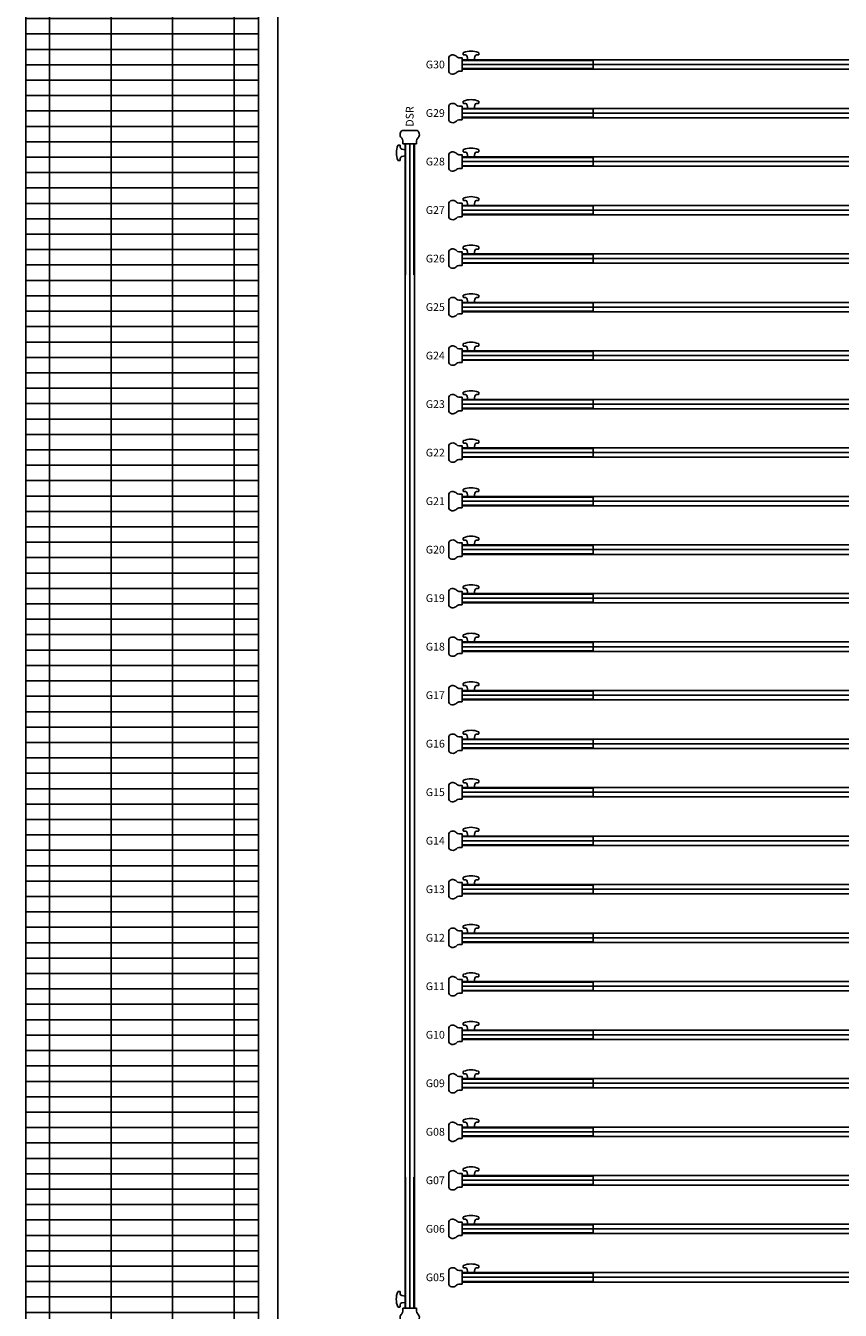
# Model space of a CAD drawing. Units: millimetres. Extents: x -825 to 6692, y 555 to 6949.
# Drawn here: x 1480 to 1900, y 3636 to 4298 of the extents above; entities that cross this region are included whole.
import ezdxf
from ezdxf.enums import TextEntityAlignment as Align

# ---------------------------------------------------------------- set-up
doc = ezdxf.new("R2010")
doc.units = ezdxf.units.MM
for name, color, linetype in [('GT大劇院_10樓頂棚 Grid 10F', 252, 'Continuous'), ('GT大劇院_吊桿 Fly Bars', 250, 'Continuous'), ('GT大劇院_吊桿套圖用 Fly Bars (for Drafting)', 5, 'Continuous'), ('GT大劇院_工作廊道_舞台區6樓 Gallery Main Stage 6F', 252, 'Continuous')]:
    doc.layers.add(name, color=color, linetype=linetype)
doc.layers.get('GT大劇院_10樓頂棚 Grid 10F').off()
doc.styles.get("Standard").update_dxf_attribs({"font": 'Arial.ttf'})

# ---------------------------------------------------------------- blocks, each defined once
blk = doc.blocks.new('GT大劇院_舞台區6F工作廊道')
at = {"layer": 'GT大劇院_工作廊道_舞台區6樓 Gallery Main Stage 6F'}
h = blk.add_hatch(dxfattribs=at)
h.set_pattern_fill('GRATE', color=256, scale=10)
h.paths.add_polyline_path([(-1180, 1692.5), (-1300, 1692.5), (-1300, 129.5), (-1180, 129.5)])
h.paths.add_polyline_path([(1300.05, 1667.5), (1180.01, 1667.5), (1180, 138.5), (1300, 138.5)])
for p, q in [((-1300, 1692.5), (-1300, 119.5)), ((-1180, 129.5), (-1180, 1692.5)), ((-1170, 119.5), (-1170, 1692.5))]:
    blk.add_line(p, q, dxfattribs=at)
blk = doc.blocks.new('GT大劇院_吊桿_套圖用')
at = {"layer": 'GT大劇院_吊桿套圖用 Fly Bars (for Drafting)'}
for points in [[(-1075, 2.42), (-1075, -2.41)], [(-1075, 0), (1075, 0)]]:
    blk.add_lwpolyline(points, dxfattribs=at)
blk = doc.blocks.new('GT大劇院_吊桿_套圖用_側桿')
at = {"layer": 'GT大劇院_吊桿套圖用 Fly Bars (for Drafting)'}
for points in [[(-2.5, 300), (2.5, 300)], [(0, 300), (0, -300)], [(-2.5, -300), (2.5, -300)]]:
    blk.add_lwpolyline(points, dxfattribs=at)
blk = doc.blocks.new('GT大劇院_吊桿_套圖用_舞台區平面')
at = {"layer": 'GT大劇院_吊桿套圖用 Fly Bars (for Drafting)'}
for name, p in [('GT大劇院_吊桿_套圖用', (0, 881)), ('GT大劇院_吊桿_套圖用', (0, 856)), ('GT大劇院_吊桿_套圖用_側桿', (-1102, 540.09)), ('GT大劇院_吊桿_套圖用', (0, 831)), ('GT大劇院_吊桿_套圖用', (0, 806)), ('GT大劇院_吊桿_套圖用', (0, 781)), ('GT大劇院_吊桿_套圖用', (0, 756)), ('GT大劇院_吊桿_套圖用', (0, 731)), ('GT大劇院_吊桿_套圖用', (0, 706)), ('GT大劇院_吊桿_套圖用', (0, 681)), ('GT大劇院_吊桿_套圖用', (0, 656)), ('GT大劇院_吊桿_套圖用', (0, 631)), ('GT大劇院_吊桿_套圖用', (0, 606)), ('GT大劇院_吊桿_套圖用', (0, 581)), ('GT大劇院_吊桿_套圖用', (0, 556)), ('GT大劇院_吊桿_套圖用', (0, 531)), ('GT大劇院_吊桿_套圖用', (0, 506)), ('GT大劇院_吊桿_套圖用', (0, 481)), ('GT大劇院_吊桿_套圖用', (0, 456)), ('GT大劇院_吊桿_套圖用', (0, 431)), ('GT大劇院_吊桿_套圖用', (0, 406)), ('GT大劇院_吊桿_套圖用', (0, 381)), ('GT大劇院_吊桿_套圖用', (0, 356)), ('GT大劇院_吊桿_套圖用', (0, 331)), ('GT大劇院_吊桿_套圖用', (0, 306)), ('GT大劇院_吊桿_套圖用', (0, 281)), ('GT大劇院_吊桿_套圖用', (0, 256))]:
    blk.add_blockref(name, p, dxfattribs=at)
blk = doc.blocks.new('*U58')
at = {"layer": 'GT大劇院_吊桿 Fly Bars'}
for p, q in [((-3.76, 306.9), (3.76, 306.9)), ((-5.89, 299.4), (-5.13, 299.4)), ((-4.88, 299.15), (-4.88, 298.28)), ((-3.52, 300), (-3.52, 301.6)), ((-3.52, 300), (3.51, 300)), ((-2.42, 300), (2.41, 300)), ((-2.42, 300), (-2.42, -300)), ((-2.42, 300), (2.41, 300)), ((-2.12, 300), (-2.12, 232.5)), ((2.12, 232.5), (2.12, 300)), ((2.41, -300), (2.41, 300)), ((3.51, 300), (3.51, 301.6)), ((-5.89, 291.4), (-5.13, 291.4)), ((-4.88, 291.65), (-4.88, 292.52)), ((-2.38, 297), (-4.05, 297.3)), ((-2.38, 293.8), (-4.05, 293.51)), ((-2.38, 297), (-2.38, 295.4)), ((-2.38, 293.8), (-2.38, 295.4)), ((-2.12, -300), (-2.12, -232.5)), ((2.12, -232.5), (2.12, -300)), ((-5.93, -291.4), (-5.17, -291.4)), ((-4.92, -291.65), (-4.92, -292.52)), ((-2.42, -293.8), (-4.09, -293.51)), ((-2.42, -297), (-4.09, -297.3)), ((-2.42, -293.8), (-2.42, -295.4)), ((-2.42, -297), (-2.42, -295.4)), ((-5.93, -299.4), (-5.17, -299.4)), ((-4.92, -299.15), (-4.92, -298.28)), ((-3.52, -300), (-3.52, -301.6)), ((-3.52, -300), (3.51, -300)), ((-2.42, -300), (2.41, -300)), ((-2.42, -300), (2.41, -300)), ((3.51, -300), (3.51, -301.6)), ((-3.76, -306.9), (3.76, -306.9))]:
    blk.add_line(p, q, dxfattribs=at)
for centre, radius, start, end in [((-2.68, 304.85), 2.32, 117.90227, 185.90301), ((-2.09, 305.01), 2.92, 187.89011, 226.32781), ((2.68, 304.85), 2.32, 354.09699, 62.09773), ((2.09, 305.01), 2.92, 313.67219, 352.10989), ((3.3, 295.4), 10.18, 157.81172, 180), ((-5.89, 299.15), 0.25, 90, 157.81172), ((-5.13, 299.15), 0.25, 0, 90), ((-3.88, 298.28), 1, 180, 260), ((-6.26, 301.13), 2.79, 9.64507, 39.34966), ((6.26, 301.13), 2.79, 140.65034, 170.35493), ((3.3, 295.4), 10.18, 180, 202.18828), ((-5.89, 291.65), 0.25, 202.18828, 270), ((-5.13, 291.65), 0.25, 270, 0), ((-3.88, 292.52), 1, 100, 180), ((3.26, -295.4), 10.18, 157.81172, 180), ((3.26, -295.4), 10.18, 180, 202.18828), ((-5.93, -291.65), 0.25, 90, 157.81172), ((-5.17, -291.65), 0.25, 0, 90), ((-3.92, -292.52), 1, 180, 260), ((-3.92, -298.28), 1, 100, 180), ((-5.93, -299.15), 0.25, 202.18828, 270), ((-5.17, -299.15), 0.25, 270, 0), ((-2.09, -305.01), 2.92, 133.67219, 172.10989), ((-6.26, -301.13), 2.79, 320.65034, 350.35493), ((6.26, -301.13), 2.79, 189.64507, 219.34966), ((2.09, -305.01), 2.92, 7.89011, 46.32781), ((-2.68, -304.85), 2.32, 174.09699, 242.09773), ((2.68, -304.85), 2.32, 297.90227, 5.90301)]:
    blk.add_arc(centre, radius, start, end, dxfattribs=at)
blk = doc.blocks.new('*U62')
at = {"layer": 'GT大劇院_吊桿 Fly Bars'}
for p, q in [((-1075, 2.41), (1075, 2.41)), ((-1075, -2.42), (-1075, 2.41)), ((1075, -2.42), (-1075, -2.42))]:
    blk.add_line(p, q, dxfattribs=at)
for points in [[(-1066.56, 6.16, 0.097118), (-1070.4, 6.91, 0.097118), (-1074.24, 6.16)], [(-1074.24, 6.16, 0.304833), (-1074.4, 5.93), (-1074.4, 5.16, 0.414214), (-1074.15, 4.91), (-1073.28, 4.91, -0.36397), (-1072.3, 4.09)], [(-1066.56, 6.16, -0.304833), (-1066.4, 5.93), (-1066.4, 5.16, -0.414214), (-1066.65, 4.91), (-1067.52, 4.91, 0.36397), (-1068.5, 4.09)]]:
    blk.add_lwpolyline(points, format="xyb", dxfattribs=at)
blk.add_lwpolyline([(-1075, -3.51), (-1075, 3.51), (-1076.6, 3.51, -0.130341), (-1077.9, 4.11, 0.169307), (-1079.61, 4.98, 0.305734), (-1081.9, 3.76), (-1081.9, -3.76, 0.305734), (-1079.61, -4.98, 0.169307), (-1077.9, -4.11, -0.130341), (-1076.6, -3.51)], format="xyb", close=True, dxfattribs=at)
blk.add_lwpolyline([(-1075, -2.13), (-1075, 2.12), (-1007.5, 2.12), (-1007.5, -2.13)], close=True, dxfattribs=at)
blk.add_lwpolyline([(-1072.3, 4.09), (-1072, 2.41), (-1070.4, 2.41), (-1068.8, 2.41), (-1068.5, 4.09)], dxfattribs=at)
blk = doc.blocks.new('GT大劇院_吊桿_舞台區(平面)')
at = {"layer": 'GT大劇院_吊桿 Fly Bars'}
for name, p in [('*U62', (0, 881)), ('*U62', (0, 856)), ('*U58', (-1102, 540.09)), ('*U62', (0, 831)), ('*U62', (0, 806)), ('*U62', (0, 781)), ('*U62', (0, 756)), ('*U62', (0, 731)), ('*U62', (0, 706)), ('*U62', (0, 681)), ('*U62', (0, 656)), ('*U62', (0, 631)), ('*U62', (0, 606)), ('*U62', (0, 581)), ('*U62', (0, 556)), ('*U62', (0, 531)), ('*U62', (0, 506)), ('*U62', (0, 481)), ('*U62', (0, 456)), ('*U62', (0, 431)), ('*U62', (0, 406)), ('*U62', (0, 381)), ('*U62', (0, 356)), ('*U62', (0, 331)), ('*U62', (0, 306)), ('*U62', (0, 281)), ('*U62', (0, 256))]:
    blk.add_blockref(name, p, dxfattribs=at)
for s, p in [('G30', (-1083.9, 881)), ('G29', (-1083.9, 856)), ('G28', (-1083.9, 831)), ('G27', (-1083.9, 806)), ('G26', (-1083.9, 781)), ('G25', (-1083.9, 756)), ('G24', (-1083.9, 731)), ('G23', (-1083.9, 706)), ('G22', (-1083.9, 681)), ('G21', (-1083.9, 656)), ('G20', (-1083.9, 631)), ('G19', (-1083.9, 606)), ('G18', (-1083.9, 581)), ('G17', (-1083.9, 556)), ('G16', (-1083.9, 531)), ('G15', (-1083.9, 506)), ('G14', (-1083.9, 481)), ('G13', (-1083.9, 456)), ('G12', (-1083.9, 431)), ('G11', (-1083.9, 406)), ('G10', (-1083.9, 381)), ('G09', (-1083.9, 356)), ('G08', (-1083.9, 331)), ('G07', (-1083.9, 306)), ('G06', (-1083.9, 281)), ('G05', (-1083.9, 256))]:
    blk.add_text(s, height=4, dxfattribs=at).set_placement(p, align=Align.MIDDLE_RIGHT)
blk.add_text('DSR', height=4, rotation=90, dxfattribs=at).set_placement((-1102, 848.99), align=Align.MIDDLE_LEFT)

msp = doc.modelspace()

# ---------------------------------------------------------------- block references
for name in ['GT大劇院_吊桿_舞台區(平面)', 'GT大劇院_吊桿_套圖用_舞台區平面']:
    msp.add_blockref(name, (2780, 3397.45))
at = {"layer": 'GT大劇院_10樓頂棚 Grid 10F'}
msp.add_blockref('GT大劇院_舞台區6F工作廊道', (2780, 3397.45), dxfattribs=at)

doc.saveas('drawing.dxf')
